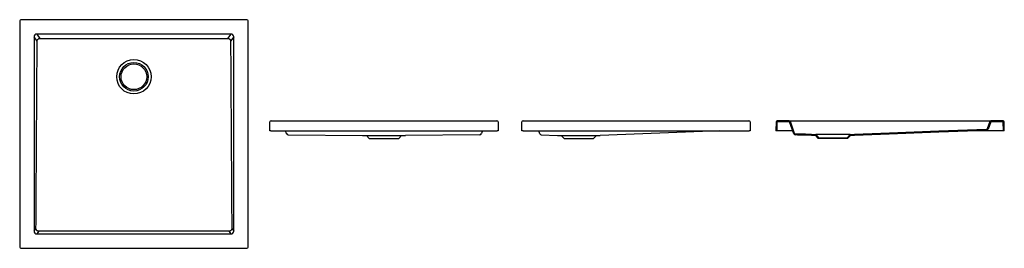
# Model space of a CAD drawing. Units: millimetres. Extents: x 3799.62 to 3803.06, y 2142.27 to 2143.07.
import ezdxf

# ---------------------------------------------------------------- set-up
doc = ezdxf.new("R2010")
doc.units = ezdxf.units.MM
doc.layers.add('SANINDUSA', color=3, linetype='Continuous')

msp = doc.modelspace()

# ---------------------------------------------------------------- linework, layer by layer
at = {"layer": 'SANINDUSA'}
for p, q in [((3799.6201, 2143.0655), (3799.6201, 2142.2747)), ((3800.4149, 2143.0695), (3799.6241, 2143.0695)), ((3800.4189, 2142.2747), (3800.4189, 2143.0655)), ((3799.6703, 2143.0093), (3799.6703, 2142.3309)), ((3799.6812, 2142.9945), (3799.6703, 2143.0093)), ((3800.3594, 2143.0191), (3799.6796, 2143.0191)), ((3799.6796, 2143.0191), (3799.6907, 2143.0041)), ((3800.3483, 2143.0041), (3800.3594, 2143.0191)), ((3800.3687, 2143.0093), (3800.3578, 2142.9945)), ((3800.3687, 2142.3309), (3800.3687, 2143.0093)), ((3800.495, 2142.681), (3800.4955, 2142.7121)), ((3800.4995, 2142.716), (3801.2895, 2142.716)), ((3801.2935, 2142.7121), (3801.2939, 2142.681)), ((3801.3768, 2142.681), (3801.3772, 2142.7121)), ((3801.3812, 2142.716), (3802.1713, 2142.716)), ((3802.1753, 2142.7121), (3802.1757, 2142.681)), ((3802.2661, 2142.7121), (3802.2657, 2142.681)), ((3802.2693, 2142.7118), (3802.2689, 2142.681)), ((3802.3123, 2142.716), (3802.2701, 2142.716)), ((3802.3122, 2142.7128), (3802.2703, 2142.7128)), ((3802.3123, 2142.716), (3802.3259, 2142.716)), ((3802.3282, 2142.6707), (3802.3131, 2142.7122)), ((3802.3311, 2142.672), (3802.3161, 2142.7134)), ((3802.3259, 2142.716), (3803.0043, 2142.716)), ((3803.0043, 2142.716), (3803.0179, 2142.716)), ((3803.0141, 2142.7134), (3803.0049, 2142.6879)), ((3803.0171, 2142.7122), (3803.0078, 2142.6867)), ((3803.0601, 2142.716), (3803.0179, 2142.716)), ((3803.0599, 2142.7128), (3803.018, 2142.7128)), ((3803.0613, 2142.681), (3803.0609, 2142.7118)), ((3803.0645, 2142.681), (3803.0641, 2142.7121)), ((3800.499, 2142.681), (3800.495, 2142.681)), ((3800.499, 2142.681), (3801.2899, 2142.681)), ((3801.2939, 2142.681), (3801.2899, 2142.681)), ((3801.3808, 2142.681), (3801.3768, 2142.681)), ((3801.3808, 2142.681), (3802.1717, 2142.681)), ((3801.4393, 2142.6708), (3801.4356, 2142.681)), ((3802.0677, 2142.681), (3801.6511, 2142.6653)), ((3802.1757, 2142.681), (3802.1717, 2142.681)), ((3802.2689, 2142.681), (3802.2657, 2142.681)), ((3802.2699, 2142.681), (3802.2689, 2142.681)), ((3802.3244, 2142.681), (3802.2699, 2142.681)), ((3803.0603, 2142.681), (3802.9565, 2142.681)), ((3803.0613, 2142.681), (3803.0603, 2142.681)), ((3803.0645, 2142.681), (3803.0613, 2142.681)), ((3800.5589, 2142.667), (3800.8195, 2142.6653)), ((3800.8195, 2142.6653), (3800.833, 2142.6649)), ((3800.833, 2142.6649), (3800.8431, 2142.6538)), ((3800.833, 2142.6649), (3800.956, 2142.6649)), ((3800.8431, 2142.6538), (3800.9459, 2142.6538)), ((3800.9459, 2142.6538), (3800.956, 2142.6649)), ((3800.956, 2142.6649), (3800.9695, 2142.6653)), ((3801.2301, 2142.667), (3800.9695, 2142.6653)), ((3801.4448, 2142.6668), (3801.5012, 2142.6653)), ((3801.5012, 2142.6653), (3801.5148, 2142.6649)), ((3801.5148, 2142.6649), (3801.5248, 2142.6538)), ((3801.5148, 2142.6649), (3801.5763, 2142.6649)), ((3801.5248, 2142.6538), (3801.5763, 2142.6538)), ((3801.5763, 2142.6649), (3801.6377, 2142.6649)), ((3801.5763, 2142.6538), (3801.6277, 2142.6538)), ((3801.6277, 2142.6538), (3801.6377, 2142.6649)), ((3801.6377, 2142.6649), (3801.6511, 2142.6653)), ((3802.4036, 2142.6649), (3802.39, 2142.6653)), ((3802.3901, 2142.6685), (3802.4051, 2142.668)), ((3802.4137, 2142.6538), (3802.4036, 2142.6649)), ((3802.5251, 2142.668), (3802.4051, 2142.668)), ((3802.4051, 2142.668), (3802.4151, 2142.657)), ((3802.4201, 2142.6538), (3802.4137, 2142.6538)), ((3802.4151, 2142.657), (3802.4201, 2142.657)), ((3802.4201, 2142.657), (3802.4201, 2142.6538)), ((3802.4201, 2142.657), (3802.5101, 2142.657)), ((3802.5101, 2142.6538), (3802.4201, 2142.6538)), ((3802.5101, 2142.6538), (3802.5101, 2142.657)), ((3802.5101, 2142.657), (3802.5151, 2142.657)), ((3802.5165, 2142.6538), (3802.5101, 2142.6538)), ((3802.5151, 2142.657), (3802.5251, 2142.668)), ((3802.5266, 2142.6649), (3802.5165, 2142.6538)), ((3802.5251, 2142.668), (3802.5401, 2142.6685)), ((3802.54, 2142.6653), (3802.5266, 2142.6649)), ((3799.6703, 2142.3309), (3799.677, 2142.34)), ((3800.362, 2142.34), (3800.3687, 2142.3309)), ((3799.6865, 2142.3303), (3799.6796, 2142.3211)), ((3799.6796, 2142.3211), (3800.3594, 2142.3211)), ((3800.3594, 2142.3211), (3800.3525, 2142.3303)), ((3799.6241, 2142.2707), (3800.4149, 2142.2707))]:
    msp.add_line(p, q, dxfattribs=at)
at = {"layer": 'SANINDUSA', "flags": 128}
for points in [[(3803.0024, 2142.6828), (3802.8353, 2142.6765), (3802.6622, 2142.6699), (3802.54, 2142.6653)], [(3803.0022, 2142.686), (3802.8355, 2142.6797), (3802.6628, 2142.6732), (3802.5401, 2142.6685)], [(3800.3525, 2142.3303), (3800.0195, 2142.3303), (3799.6865, 2142.3303)]]:
    msp.add_lwpolyline(points, dxfattribs=at)
at = {"layer": 'SANINDUSA'}
for radius in [0.06, 0.05, 0.045]:
    msp.add_circle((3800.0195, 2142.8701), radius, dxfattribs=at)
for centre, radius, start, end in [((3800.4995, 2142.712), 0.004, 90, 179.2), ((3801.2895, 2142.712), 0.004, 0.8, 90), ((3801.3812, 2142.712), 0.004, 90, 179.2), ((3802.1713, 2142.712), 0.004, 0.8, 90), ((3802.2701, 2142.712), 0.004, 90, 179.2), ((3802.2703, 2142.7118), 0.001, 90, 179.2), ((3802.3122, 2142.7118), 0.001, 20, 90), ((3802.3123, 2142.712), 0.004, 20, 90), ((3803.0179, 2142.712), 0.004, 90, 160), ((3803.018, 2142.7118), 0.001, 90, 160), ((3803.0599, 2142.7118), 0.001, 0.8, 90), ((3803.0601, 2142.712), 0.004, 0.8, 90), ((3803.0021, 2142.689), 0.003, 272.1601, 340), ((3803.0022, 2142.6888), 0.006, 272.1601, 340), ((3800.5589, 2142.673), 0.006, 195.0056, 269.9329), ((3801.2301, 2142.673), 0.006, 270.0678, 344.9944), ((3801.445, 2142.6728), 0.006, 200, 268.4927), ((3802.3338, 2142.6728), 0.006, 200, 268.5183), ((3802.334, 2142.673), 0.003, 200, 268.5185)]:
    msp.add_arc(centre, radius, start, end, dxfattribs=at)
for centre, major_axis, ratio, start_param, end_param in [((3799.6241, 2143.0655), (0.00283, -0.00283), 0.999805, 2.356292, 3.926893), ((3800.4149, 2143.0655), (-0.00283, -0.00283), 0.999805, 2.356292, 3.926893), ((3799.6809, 2143.008), (-0.00695, 0.00944), 0.853352, 5.692293, 7.174452), ((3800.3581, 2143.008), (0.00695, 0.00944), 0.853352, 5.391918, 6.874077), ((3799.6809, 2142.3322), (0.00695, 0.00944), 0.853352, 2.250326, 3.732485), ((3800.3581, 2142.3322), (-0.00695, 0.00944), 0.853352, 2.550701, 4.03286), ((3799.6241, 2142.2747), (0.00283, 0.00283), 0.999805, 2.356292, 3.926893), ((3800.4149, 2142.2747), (-0.00283, 0.00283), 0.999805, 2.356292, 3.926893)]:
    msp.add_ellipse(centre, major_axis=major_axis, ratio=ratio, start_param=start_param, end_param=end_param, dxfattribs=at)
for points, knots in [([(3799.677, 2142.34), (3799.6777, 2142.4491), (3799.6784, 2142.5582), (3799.6794, 2142.7218), (3799.6798, 2142.7764), (3799.6805, 2142.8855), (3799.6808, 2142.94), (3799.6812, 2142.9945)], [0, 0, 0, 0, 0.5, 0.5, 0.75, 0.75, 1, 1, 1, 1]), ([(3799.6812, 2142.9945), (3799.6812, 2142.9952), (3799.6813, 2142.9958), (3799.6815, 2142.9967), (3799.6815, 2142.997), (3799.6817, 2142.9976), (3799.6819, 2142.9982), (3799.6822, 2142.9987), (3799.6825, 2142.9993), (3799.6827, 2142.9995), (3799.6832, 2143.0003), (3799.6836, 2143.0008), (3799.6845, 2143.0017), (3799.685, 2143.0021), (3799.686, 2143.0028), (3799.6865, 2143.0031), (3799.6874, 2143.0034), (3799.6877, 2143.0035), (3799.6883, 2143.0037), (3799.6886, 2143.0038), (3799.6895, 2143.004), (3799.6901, 2143.0041), (3799.6907, 2143.0041)], [0, 0, 0, 0, 0.125, 0.125, 0.1875, 0.1875, 0.25, 0.3125, 0.3125, 0.375, 0.375, 0.5, 0.5, 0.625, 0.625, 0.75, 0.75, 0.8125, 0.8125, 0.875, 0.875, 1, 1, 1, 1]), ([(3799.6907, 2143.0041), (3799.7455, 2143.0041), (3799.8003, 2143.0041), (3799.8825, 2143.0041), (3799.9099, 2143.0041), (3799.9647, 2143.0041), (3799.9921, 2143.0041), (3800.0469, 2143.0041), (3800.0743, 2143.0041), (3800.1291, 2143.0041), (3800.1565, 2143.0041), (3800.2387, 2143.0041), (3800.2935, 2143.0041), (3800.3483, 2143.0041)], [0, 0, 0, 0, 0.25, 0.25, 0.375, 0.375, 0.5, 0.5, 0.625, 0.625, 0.75, 0.75, 1, 1, 1, 1]), ([(3800.3483, 2143.0041), (3800.3489, 2143.0041), (3800.3495, 2143.004), (3800.3508, 2143.0037), (3800.3513, 2143.0036), (3800.3522, 2143.0032), (3800.3525, 2143.0031), (3800.353, 2143.0028), (3800.3533, 2143.0026), (3800.3541, 2143.0021), (3800.3545, 2143.0017), (3800.3552, 2143.001), (3800.3554, 2143.0008), (3800.3558, 2143.0003), (3800.356, 2143), (3800.3565, 2142.9993), (3800.3568, 2142.9987), (3800.3572, 2142.9979), (3800.3573, 2142.9976), (3800.3575, 2142.997), (3800.3575, 2142.9967), (3800.3577, 2142.9958), (3800.3578, 2142.9952), (3800.3578, 2142.9945)], [0, 0, 0, 0, 0.125, 0.125, 0.25, 0.25, 0.3125, 0.3125, 0.375, 0.375, 0.5, 0.5, 0.5625, 0.5625, 0.625, 0.625, 0.75, 0.75, 0.8125, 0.8125, 0.875, 0.875, 1, 1, 1, 1]), ([(3800.3578, 2142.9945), (3800.3582, 2142.94), (3800.3585, 2142.8855), (3800.3592, 2142.7764), (3800.3596, 2142.7218), (3800.3606, 2142.5582), (3800.3613, 2142.4491), (3800.362, 2142.34)], [0, 0, 0, 0, 0.25, 0.25, 0.5, 0.5, 1, 1, 1, 1]), ([(3800.5531, 2142.6715), (3800.5528, 2142.6728), (3800.552, 2142.6756), (3800.5512, 2142.6788), (3800.5507, 2142.6806), (3800.5506, 2142.681)], [0, 0, 0, 0, 0.430162, 0.860324, 1, 1, 1, 1]), ([(3801.2384, 2142.681), (3801.2382, 2142.6803), (3801.2374, 2142.6771), (3801.2365, 2142.6739), (3801.2359, 2142.6715)], [0, 0, 0, 0, 0.233325, 1, 1, 1, 1]), ([(3802.39, 2142.6653), (3802.3806, 2142.6656), (3802.3712, 2142.6658), (3802.3524, 2142.6663), (3802.343, 2142.6665), (3802.3337, 2142.6668)], [0, 0, 0, 0, 0.5, 0.5, 1, 1, 1, 1]), ([(3802.3901, 2142.6685), (3802.3807, 2142.6688), (3802.3714, 2142.669), (3802.3526, 2142.6695), (3802.3433, 2142.6697), (3802.3339, 2142.67)], [0, 0, 0, 0, 0.5, 0.5, 1, 1, 1, 1]), ([(3799.6865, 2142.3303), (3799.6858, 2142.3303), (3799.6852, 2142.3304), (3799.684, 2142.3307), (3799.6834, 2142.3309), (3799.6825, 2142.3312), (3799.6823, 2142.3314), (3799.6817, 2142.3317), (3799.6814, 2142.3319), (3799.6807, 2142.3324), (3799.6802, 2142.3328), (3799.6796, 2142.3335), (3799.6793, 2142.3337), (3799.679, 2142.3342), (3799.6788, 2142.3344), (3799.6783, 2142.3352), (3799.678, 2142.3358), (3799.6776, 2142.3366), (3799.6775, 2142.3369), (3799.6773, 2142.3375), (3799.6773, 2142.3378), (3799.6771, 2142.3387), (3799.677, 2142.3394), (3799.677, 2142.34)], [0, 0, 0, 0, 0.125, 0.125, 0.25, 0.25, 0.3125, 0.3125, 0.375, 0.375, 0.5, 0.5, 0.5625, 0.5625, 0.625, 0.625, 0.75, 0.75, 0.8125, 0.8125, 0.875, 0.875, 1, 1, 1, 1]), ([(3800.362, 2142.34), (3800.362, 2142.3394), (3800.3619, 2142.3387), (3800.3617, 2142.3378), (3800.3617, 2142.3375), (3800.3615, 2142.3369), (3800.3614, 2142.3366), (3800.361, 2142.3358), (3800.3607, 2142.3352), (3800.36, 2142.3342), (3800.3597, 2142.3337), (3800.359, 2142.333), (3800.3588, 2142.3328), (3800.3583, 2142.3324), (3800.3581, 2142.3322), (3800.3573, 2142.3317), (3800.3567, 2142.3314), (3800.3559, 2142.331), (3800.3556, 2142.3309), (3800.355, 2142.3307), (3800.3547, 2142.3306), (3800.3538, 2142.3304), (3800.3532, 2142.3303), (3800.3525, 2142.3303)], [0, 0, 0, 0, 0.125, 0.125, 0.1875, 0.1875, 0.25, 0.25, 0.375, 0.375, 0.5, 0.5, 0.5625, 0.5625, 0.625, 0.625, 0.75, 0.75, 0.8125, 0.8125, 0.875, 0.875, 1, 1, 1, 1])]:
    msp.add_open_spline(points, degree=3, knots=knots, dxfattribs=at)

doc.saveas('drawing.dxf')
